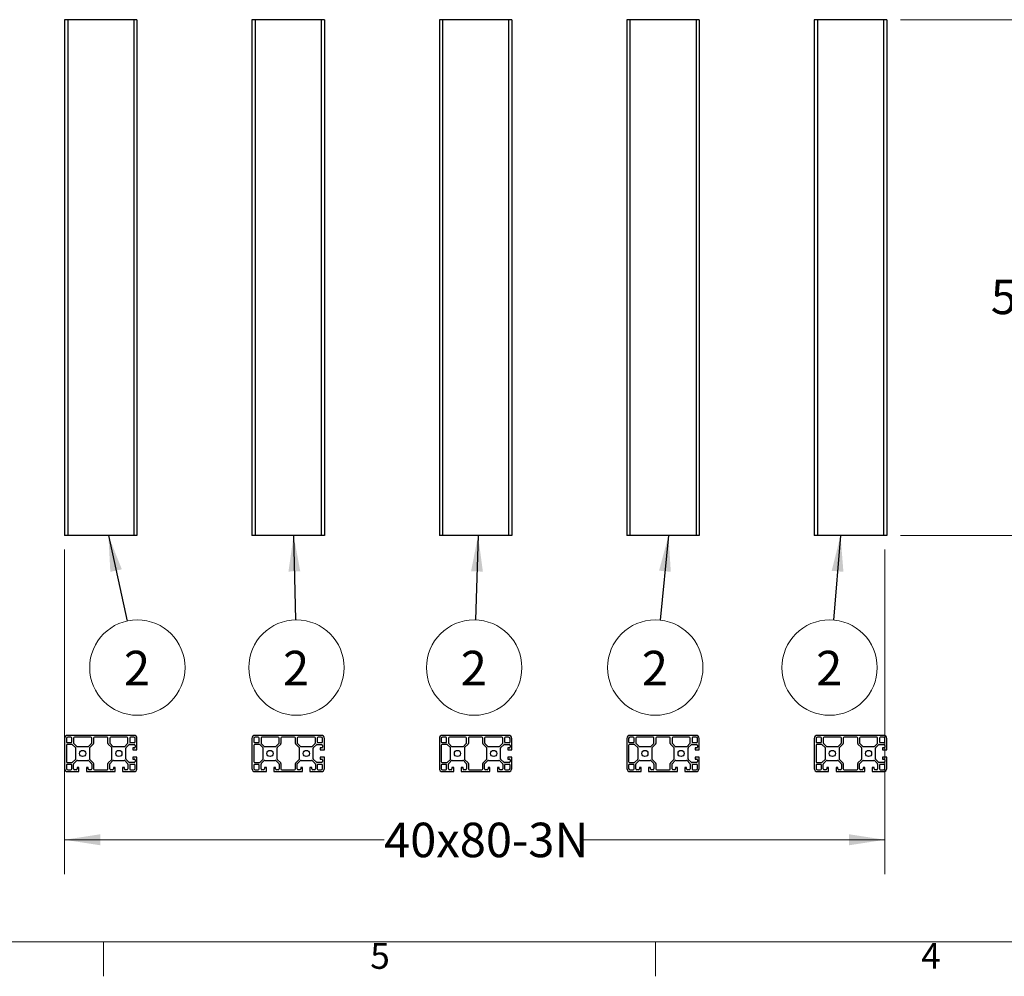
# Paper-space layout 'TR - EXCUT' of a CAD drawing. Units: millimetres. Extents: x 10 to 422, y 10 to 270.
# Drawn here: x 157 to 248, y 10 to 98 of the extents above; entities that cross this region are included whole.
import ezdxf

# ---------------------------------------------------------------- set-up
doc = ezdxf.new("R2010")
doc.units = ezdxf.units.MM
doc.styles.add('SLDTEXTSTYLE0', font='TXT', dxfattribs={"width": 0.75})
doc.dimstyles.new('SLDDIMSTYLE3', dxfattribs={"dimtxt": 0.18, "dimasz": 3.302, "dimexe": 0, "dimexo": 0.0625, "dimgap": 0, "dimtad": 0, "dimtih": 1, "dimtoh": 1, "dimdec": 0, "dimrnd": 1e-09, "dimzin": 0, "dimdsep": 46, "dimtxsty": 'Standard', "dimsah": 1, "dimcen": 0.09, "dimadec": 0, "dimazin": 0, "dimtfac": 3.302, "dimtdec": 0, "dimtofl": 0, "dimtmove": 0, "dimatfit": 3, "dimfxl": 0, "dimfrac": 2, "dimtolj": 1, "dimtzin": 0, "dimarcsym": 0})
doc.dimstyles.new('SLDDIMSTYLE4', dxfattribs={"dimtxt": 3.175, "dimasz": 3.302, "dimexe": 0, "dimexo": 0.0625, "dimgap": 0.79375, "dimtad": 0, "dimtih": 1, "dimtoh": 1, "dimlfac": 12, "dimrnd": 1e-09, "dimzin": 12, "dimdsep": 46, "dimtxsty": 'SLDTEXTSTYLE0', "dimsah": 1, "dimcen": 0.09, "dimadec": 0, "dimazin": 3, "dimtfac": 1, "dimtofl": 0, "dimtmove": 0, "dimatfit": 3, "dimfxl": 0, "dimfrac": 2, "dimtolj": 1, "dimtzin": 12, "dimarcsym": 0})
doc.dimstyles.new('SLDDIMSTYLE5', dxfattribs={"dimtxt": 3.175, "dimasz": 3.302, "dimexe": 0, "dimexo": 0.0625, "dimgap": 0.79375, "dimtad": 0, "dimtih": 1, "dimtoh": 1, "dimlfac": 12, "dimrnd": 1e-09, "dimzin": 12, "dimdsep": 46, "dimtxsty": 'SLDTEXTSTYLE0', "dimsah": 1, "dimcen": 0.09, "dimadec": 0, "dimazin": 3, "dimtfac": 1, "dimtofl": 0, "dimtmove": 0, "dimatfit": 3, "dimfxl": 0, "dimfrac": 2, "dimtolj": 1, "dimtzin": 12, "dimarcsym": 0})

# ---------------------------------------------------------------- blocks, each defined once
blk = doc.blocks.new('_D_13')
at = {"color": 7, "linetype": 'Continuous', "lineweight": 0}
for p, q in [((161.522, 48.821), (161.522, 18.916)), ((237.022, 48.821), (237.022, 18.916)), ((161.522, 22.091), (190.93, 22.091)), ((237.022, 22.091), (209.23, 22.091))]:
    blk.add_line(p, q, dxfattribs=at)
at = {"color": 7, "linetype": 'Continuous', "lineweight": 18}
for points in [[(161.522, 22.091), (164.824, 21.583), (164.824, 22.599)], [(237.022, 22.091), (233.72, 22.599), (233.72, 21.583)]]:
    blk.add_solid(points, dxfattribs=at)
at = {"color": 7, "linetype": 'Continuous', "lineweight": 18, "insert": (190.93, 23.663), "char_height": 3.175, "attachment_point": 1, "style": 'SLDTEXTSTYLE0'}
blk.add_mtext('40x80-3N', dxfattribs=at)
blk = doc.blocks.new('_D_15')
at = {"color": 7, "linetype": 'Continuous', "lineweight": 0}
for p, q in [((238.459, 97.567), (260.367, 97.567)), ((257.192, 97.567), (257.192, 74.593)), ((257.192, 50.091), (257.192, 69.553)), ((238.459, 50.091), (260.367, 50.091))]:
    blk.add_line(p, q, dxfattribs=at)
at = {"color": 7, "linetype": 'Continuous', "lineweight": 18}
for points in [[(257.192, 97.567), (256.684, 94.265), (257.7, 94.265)], [(257.192, 50.091), (257.7, 53.393), (256.684, 53.393)]]:
    blk.add_solid(points, dxfattribs=at)
at = {"color": 7, "linetype": 'Continuous', "lineweight": 18, "insert": (246.772, 73.646), "char_height": 3.175, "attachment_point": 1, "style": 'SLDTEXTSTYLE0'}
blk.add_mtext('569.72mm', dxfattribs=at)
blk = doc.blocks.new('SW_NOTE_0_27')
at = {"color": 0, "linetype": 'Continuous', "lineweight": 0}
blk.add_circle((0.94, -4.287), 4.389, dxfattribs=at)
at = {"color": 0, "linetype": 'Continuous', "lineweight": 0, "insert": (0.908, -2.744), "char_height": 3.175, "attachment_point": 2, "style": 'SLDTEXTSTYLE0'}
blk.add_mtext('2', dxfattribs=at)
blk = doc.blocks.new('SW_NOTE_0_28')
at = {"color": 0, "linetype": 'Continuous', "lineweight": 0}
blk.add_circle((0.095, -4.388), 4.389, dxfattribs=at)
at = {"color": 0, "linetype": 'Continuous', "lineweight": 0, "insert": (0.063, -2.845), "char_height": 3.175, "attachment_point": 2, "style": 'SLDTEXTSTYLE0'}
blk.add_mtext('2', dxfattribs=at)
blk = doc.blocks.new('SW_NOTE_0_29')
at = {"color": 0, "linetype": 'Continuous', "lineweight": 0}
blk.add_circle((-0.13, -4.387), 4.389, dxfattribs=at)
at = {"color": 0, "linetype": 'Continuous', "lineweight": 0, "insert": (-0.162, -2.844), "char_height": 3.175, "attachment_point": 2, "style": 'SLDTEXTSTYLE0'}
blk.add_mtext('2', dxfattribs=at)
blk = doc.blocks.new('SW_NOTE_0_30')
at = {"color": 0, "linetype": 'Continuous', "lineweight": 0}
blk.add_circle((-0.44, -4.367), 4.389, dxfattribs=at)
at = {"color": 0, "linetype": 'Continuous', "lineweight": 0, "insert": (-0.472, -2.824), "char_height": 3.175, "attachment_point": 2, "style": 'SLDTEXTSTYLE0'}
blk.add_mtext('2', dxfattribs=at)
blk = doc.blocks.new('SW_NOTE_0_31')
at = {"color": 0, "linetype": 'Continuous', "lineweight": 0}
blk.add_circle((-0.363, -4.374), 4.389, dxfattribs=at)
at = {"color": 0, "linetype": 'Continuous', "lineweight": 0, "insert": (-0.395, -2.831), "char_height": 3.175, "attachment_point": 2, "style": 'SLDTEXTSTYLE0'}
blk.add_mtext('2', dxfattribs=at)

psp = doc.layouts.new('TR - EXCUT')

# ---------------------------------------------------------------- linework, layer by layer
at = {"color": 7, "linetype": 'Continuous', "lineweight": 25}
for p, q in [((161.5219, 97.56745), (161.5219, 50.09061)), ((161.81357, 97.56745), (161.5219, 97.56745)), ((161.81357, 97.56745), (161.81357, 50.09061)), ((167.8969, 97.56745), (161.81357, 97.56745)), ((167.8969, 97.56745), (167.8969, 50.09061)), ((168.18857, 97.56745), (167.8969, 97.56745)), ((168.18857, 97.56745), (168.18857, 50.09061)), ((178.7719, 97.56745), (178.7719, 50.09061)), ((179.06357, 97.56745), (178.7719, 97.56745)), ((179.06357, 97.56745), (179.06357, 50.09061)), ((185.1469, 97.56745), (179.06357, 97.56745)), ((185.1469, 97.56745), (185.1469, 50.09061)), ((185.43857, 97.56745), (185.1469, 97.56745)), ((185.43857, 97.56745), (185.43857, 50.09061)), ((196.0219, 97.56745), (196.0219, 50.09061)), ((196.31357, 97.56745), (196.0219, 97.56745)), ((196.31357, 97.56745), (196.31357, 50.09061)), ((202.3969, 97.56745), (196.31357, 97.56745)), ((202.3969, 97.56745), (202.3969, 50.09061)), ((202.68857, 97.56745), (202.3969, 97.56745)), ((202.68857, 97.56745), (202.68857, 50.09061)), ((213.2719, 97.56745), (213.2719, 50.09061)), ((213.56357, 97.56745), (213.2719, 97.56745)), ((213.56357, 97.56745), (213.56357, 50.09061)), ((219.6469, 97.56745), (213.56357, 97.56745)), ((219.6469, 97.56745), (219.6469, 50.09061)), ((219.93857, 97.56745), (219.6469, 97.56745)), ((219.93857, 97.56745), (219.93857, 50.09061)), ((230.5219, 97.56745), (230.5219, 50.09061)), ((230.81356, 97.56745), (230.5219, 97.56745)), ((230.81356, 97.56745), (230.81356, 50.09061)), ((236.8969, 97.56745), (230.81356, 97.56745)), ((236.8969, 97.56745), (236.8969, 50.09061)), ((237.18856, 97.56745), (236.8969, 97.56745)), ((237.18856, 97.56745), (237.18856, 50.09061)), ((161.81357, 50.09061), (161.5219, 50.09061)), ((167.8969, 50.09061), (161.81357, 50.09061)), ((168.18857, 50.09061), (167.8969, 50.09061)), ((179.06357, 50.09061), (178.7719, 50.09061)), ((185.1469, 50.09061), (179.06357, 50.09061)), ((185.43857, 50.09061), (185.1469, 50.09061)), ((196.31357, 50.09061), (196.0219, 50.09061)), ((202.3969, 50.09061), (196.31357, 50.09061)), ((202.68857, 50.09061), (202.3969, 50.09061)), ((213.56357, 50.09061), (213.2719, 50.09061)), ((219.6469, 50.09061), (213.56357, 50.09061)), ((219.93857, 50.09061), (219.6469, 50.09061)), ((230.81356, 50.09061), (230.5219, 50.09061)), ((236.8969, 50.09061), (230.81356, 50.09061)), ((237.18856, 50.09061), (236.8969, 50.09061)), ((161.5219, 31.40691), (161.5219, 28.65691)), ((161.68857, 31.40691), (161.68857, 31.11524)), ((161.7719, 31.03189), (162.10523, 31.03189)), ((162.20286, 30.86524), (161.7719, 30.86524)), ((167.8969, 31.69857), (161.81357, 31.69857)), ((162.10523, 31.5319), (161.81357, 31.5319)), ((162.18857, 31.11524), (162.18857, 31.44857)), ((162.53083, 30.57178), (162.26179, 30.84082)), ((162.35523, 31.44857), (162.35523, 31.01761)), ((162.37964, 30.95868), (162.64868, 30.68964)), ((163.93857, 31.5319), (162.43857, 31.5319)), ((163.72846, 30.68964), (163.99749, 30.95868)), ((164.16416, 30.88964), (163.84631, 30.57178)), ((164.0219, 31.01761), (164.0219, 31.44857)), ((164.18857, 31.44857), (164.18857, 30.94857)), ((165.43857, 31.5319), (164.2719, 31.5319)), ((165.5219, 30.94857), (165.5219, 31.44857)), ((165.86416, 30.57178), (165.54631, 30.88964)), ((165.68857, 31.44857), (165.68857, 31.01761)), ((165.71297, 30.95868), (165.98201, 30.68964)), ((167.2719, 31.5319), (165.7719, 31.5319)), ((167.06179, 30.68964), (167.33083, 30.95868)), ((167.17964, 30.57178), (167.44868, 30.84082)), ((167.35523, 31.01761), (167.35523, 31.44857)), ((167.5076, 30.86524), (167.93857, 30.86524)), ((167.5219, 31.44857), (167.5219, 31.11524)), ((167.8969, 31.5319), (167.60523, 31.5319)), ((167.60523, 31.03189), (167.93857, 31.03189)), ((168.0219, 31.11524), (168.0219, 31.40691)), ((168.18857, 30.37356), (168.18857, 31.40691)), ((178.7719, 31.40691), (178.7719, 28.65691)), ((178.93857, 31.40691), (178.93857, 31.11524)), ((179.0219, 31.03189), (179.35523, 31.03189)), ((179.45286, 30.86524), (179.0219, 30.86524)), ((185.1469, 31.69857), (179.06357, 31.69857)), ((179.35523, 31.5319), (179.06357, 31.5319)), ((179.43857, 31.11524), (179.43857, 31.44857)), ((179.78083, 30.57178), (179.51179, 30.84082)), ((179.60523, 31.44857), (179.60523, 31.01761)), ((179.62964, 30.95868), (179.89868, 30.68964)), ((181.18857, 31.5319), (179.68857, 31.5319)), ((180.97846, 30.68964), (181.24749, 30.95868)), ((181.41416, 30.88964), (181.09631, 30.57178)), ((181.2719, 31.01761), (181.2719, 31.44857)), ((181.43857, 31.44857), (181.43857, 30.94857)), ((182.68857, 31.5319), (181.5219, 31.5319)), ((182.7719, 30.94857), (182.7719, 31.44857)), ((183.11416, 30.57178), (182.79631, 30.88964)), ((182.93857, 31.44857), (182.93857, 31.01761)), ((182.96297, 30.95868), (183.23201, 30.68964)), ((184.5219, 31.5319), (183.0219, 31.5319)), ((184.31179, 30.68964), (184.58083, 30.95868)), ((184.42964, 30.57178), (184.69868, 30.84082)), ((184.60523, 31.01761), (184.60523, 31.44857)), ((184.7576, 30.86524), (185.18857, 30.86524)), ((184.7719, 31.44857), (184.7719, 31.11524)), ((185.1469, 31.5319), (184.85523, 31.5319)), ((184.85523, 31.03189), (185.18857, 31.03189)), ((185.2719, 31.11524), (185.2719, 31.40691)), ((185.43857, 30.37356), (185.43857, 31.40691)), ((196.0219, 31.40691), (196.0219, 28.65691)), ((196.18857, 31.40691), (196.18857, 31.11524)), ((196.2719, 31.03189), (196.60523, 31.03189)), ((196.70286, 30.86524), (196.2719, 30.86524)), ((202.3969, 31.69857), (196.31357, 31.69857)), ((196.60523, 31.5319), (196.31357, 31.5319)), ((196.68857, 31.11524), (196.68857, 31.44857)), ((197.03083, 30.57178), (196.76179, 30.84082)), ((196.85523, 31.44857), (196.85523, 31.01761)), ((196.87964, 30.95868), (197.14868, 30.68964)), ((198.43857, 31.5319), (196.93857, 31.5319)), ((198.22846, 30.68964), (198.49749, 30.95868)), ((198.66416, 30.88964), (198.34631, 30.57178)), ((198.5219, 31.01761), (198.5219, 31.44857)), ((198.68857, 31.44857), (198.68857, 30.94857)), ((199.93857, 31.5319), (198.7719, 31.5319)), ((200.0219, 30.94857), (200.0219, 31.44857)), ((200.36416, 30.57178), (200.04631, 30.88964)), ((200.18857, 31.44857), (200.18857, 31.01761)), ((200.21297, 30.95868), (200.48201, 30.68964)), ((201.7719, 31.5319), (200.2719, 31.5319)), ((201.56179, 30.68964), (201.83082, 30.95868)), ((201.67964, 30.57178), (201.94868, 30.84082)), ((201.85523, 31.01761), (201.85523, 31.44857)), ((202.0076, 30.86524), (202.43857, 30.86524)), ((202.0219, 31.44857), (202.0219, 31.11524)), ((202.3969, 31.5319), (202.10523, 31.5319)), ((202.10523, 31.03189), (202.43857, 31.03189)), ((202.5219, 31.11524), (202.5219, 31.40691)), ((202.68857, 30.37356), (202.68857, 31.40691)), ((213.2719, 31.40691), (213.2719, 28.65691)), ((213.43857, 31.40691), (213.43857, 31.11524)), ((213.5219, 31.03189), (213.85523, 31.03189)), ((213.95286, 30.86524), (213.5219, 30.86524)), ((219.6469, 31.69857), (213.56357, 31.69857)), ((213.85523, 31.5319), (213.56357, 31.5319)), ((213.93857, 31.11524), (213.93857, 31.44857)), ((214.28083, 30.57178), (214.01179, 30.84082)), ((214.10523, 31.44857), (214.10523, 31.01761)), ((214.12964, 30.95868), (214.39868, 30.68964)), ((215.68857, 31.5319), (214.18857, 31.5319)), ((215.47846, 30.68964), (215.74749, 30.95868)), ((215.91416, 30.88964), (215.59631, 30.57178)), ((215.7719, 31.01761), (215.7719, 31.44857)), ((215.93857, 31.44857), (215.93857, 30.94857)), ((217.18857, 31.5319), (216.0219, 31.5319)), ((217.2719, 30.94857), (217.2719, 31.44857)), ((217.61416, 30.57178), (217.29631, 30.88964)), ((217.43857, 31.44857), (217.43857, 31.01761)), ((217.46297, 30.95868), (217.73201, 30.68964)), ((219.0219, 31.5319), (217.5219, 31.5319)), ((218.81179, 30.68964), (219.08082, 30.95868)), ((218.92964, 30.57178), (219.19868, 30.84082)), ((219.10523, 31.01761), (219.10523, 31.44857)), ((219.2576, 30.86524), (219.68857, 30.86524)), ((219.2719, 31.44857), (219.2719, 31.11524)), ((219.6469, 31.5319), (219.35523, 31.5319)), ((219.35523, 31.03189), (219.68857, 31.03189)), ((219.7719, 31.11524), (219.7719, 31.40691)), ((219.93857, 30.37356), (219.93857, 31.40691)), ((230.5219, 31.40691), (230.5219, 28.65691)), ((230.68857, 31.40691), (230.68857, 31.11524)), ((230.7719, 31.03189), (231.10523, 31.03189)), ((231.20286, 30.86524), (230.7719, 30.86524)), ((236.8969, 31.69857), (230.81356, 31.69857)), ((231.10523, 31.5319), (230.81356, 31.5319)), ((231.18857, 31.11524), (231.18857, 31.44857)), ((231.53083, 30.57178), (231.26179, 30.84082)), ((231.35523, 31.44857), (231.35523, 31.01761)), ((231.37964, 30.95868), (231.64868, 30.68964)), ((232.93856, 31.5319), (231.43856, 31.5319)), ((232.72846, 30.68964), (232.99749, 30.95868)), ((233.16416, 30.88964), (232.84631, 30.57178)), ((233.0219, 31.01761), (233.0219, 31.44857)), ((233.18857, 31.44857), (233.18857, 30.94857)), ((234.43857, 31.5319), (233.2719, 31.5319)), ((234.5219, 30.94857), (234.5219, 31.44857)), ((234.86416, 30.57178), (234.54631, 30.88964)), ((234.68857, 31.44857), (234.68857, 31.01761)), ((234.71298, 30.95868), (234.98201, 30.68964)), ((236.2719, 31.5319), (234.7719, 31.5319)), ((236.06179, 30.68964), (236.33082, 30.95868)), ((236.17964, 30.57178), (236.44868, 30.84082)), ((236.35523, 31.01761), (236.35523, 31.44857)), ((236.5076, 30.86524), (236.93857, 30.86524)), ((236.5219, 31.44857), (236.5219, 31.11524)), ((236.8969, 31.5319), (236.60523, 31.5319)), ((236.60523, 31.03189), (236.93857, 31.03189)), ((237.0219, 31.11524), (237.0219, 31.40691)), ((237.18856, 30.37356), (237.18856, 31.40691)), ((161.68857, 30.78189), (161.68857, 29.2819)), ((162.55523, 29.55094), (162.55523, 30.51286)), ((162.7076, 30.66523), (163.66953, 30.66523)), ((163.8219, 30.51286), (163.8219, 29.55094)), ((165.88857, 29.55094), (165.88857, 30.51286)), ((166.04094, 30.66523), (167.00286, 30.66523)), ((167.15523, 29.55094), (167.15523, 30.51286)), ((167.93857, 30.54023), (167.81357, 30.54023)), ((167.81357, 30.54023), (167.81357, 30.37356)), ((167.81357, 30.37356), (168.18857, 30.37356)), ((168.0219, 30.78189), (168.0219, 30.62356)), ((178.93857, 30.78189), (178.93857, 29.2819)), ((179.80523, 29.55094), (179.80523, 30.51286)), ((179.9576, 30.66523), (180.91953, 30.66523)), ((181.0719, 30.51286), (181.0719, 29.55094)), ((183.13857, 29.55094), (183.13857, 30.51286)), ((183.29094, 30.66523), (184.25286, 30.66523)), ((184.40523, 29.55094), (184.40523, 30.51286)), ((185.06357, 30.54023), (185.06357, 30.37356)), ((185.18857, 30.54023), (185.06357, 30.54023)), ((185.06357, 30.37356), (185.43857, 30.37356)), ((185.2719, 30.78189), (185.2719, 30.62356)), ((196.18857, 30.78189), (196.18857, 29.2819)), ((197.05523, 29.55094), (197.05523, 30.51286)), ((197.2076, 30.66523), (198.16953, 30.66523)), ((198.3219, 30.51286), (198.3219, 29.55094)), ((200.38857, 29.55094), (200.38857, 30.51286)), ((200.54094, 30.66523), (201.50286, 30.66523)), ((201.65523, 29.55094), (201.65523, 30.51286)), ((202.43857, 30.54023), (202.31357, 30.54023)), ((202.31357, 30.54023), (202.31357, 30.37356)), ((202.31357, 30.37356), (202.68857, 30.37356)), ((202.5219, 30.78189), (202.5219, 30.62356)), ((213.43857, 30.78189), (213.43857, 29.2819)), ((214.30523, 29.55094), (214.30523, 30.51286)), ((214.4576, 30.66523), (215.41953, 30.66523)), ((215.5719, 30.51286), (215.5719, 29.55094)), ((217.63857, 29.55094), (217.63857, 30.51286)), ((217.79094, 30.66523), (218.75287, 30.66523)), ((218.90523, 29.55094), (218.90523, 30.51286)), ((219.68857, 30.54023), (219.56357, 30.54023)), ((219.56357, 30.54023), (219.56357, 30.37356)), ((219.56357, 30.37356), (219.93857, 30.37356)), ((219.7719, 30.78189), (219.7719, 30.62356)), ((230.68857, 30.78189), (230.68857, 29.2819)), ((231.55524, 29.55094), (231.55524, 30.51286)), ((231.7076, 30.66523), (232.66953, 30.66523)), ((232.8219, 30.51286), (232.8219, 29.55094)), ((234.88857, 29.55094), (234.88857, 30.51286)), ((235.04093, 30.66523), (236.00286, 30.66523)), ((236.15523, 29.55094), (236.15523, 30.51286)), ((236.93857, 30.54023), (236.81357, 30.54023)), ((236.81357, 30.54023), (236.81357, 30.37356)), ((236.81357, 30.37356), (237.18856, 30.37356)), ((237.0219, 30.78189), (237.0219, 30.62356)), ((161.7719, 29.19857), (162.20286, 29.19857)), ((162.10523, 29.0319), (161.7719, 29.0319)), ((162.26179, 29.22297), (162.53083, 29.49201)), ((162.35523, 28.61524), (162.35523, 29.0462)), ((162.37964, 29.10513), (162.64868, 29.37417)), ((162.7076, 29.39857), (163.66953, 29.39857)), ((163.72846, 29.37417), (163.99749, 29.10513)), ((163.84631, 29.49201), (164.16416, 29.17416)), ((164.0219, 29.0462), (164.0219, 28.61524)), ((164.18857, 29.11523), (164.18857, 28.61524)), ((165.5219, 28.61524), (165.5219, 29.11523)), ((165.54631, 29.17416), (165.86416, 29.49201)), ((165.68857, 29.08072), (165.98201, 29.37417)), ((165.68857, 28.61524), (165.68857, 29.08072)), ((166.04094, 29.39857), (167.00286, 29.39857)), ((167.06179, 29.37417), (167.33083, 29.10513)), ((167.44868, 29.22297), (167.17964, 29.49201)), ((167.35523, 29.0462), (167.35523, 28.61524)), ((167.93857, 29.19857), (167.5076, 29.19857)), ((167.93857, 29.0319), (167.60523, 29.0319)), ((167.81357, 29.69023), (167.81357, 29.52356)), ((168.18857, 29.69023), (167.81357, 29.69023)), ((167.81357, 29.52356), (167.93857, 29.52356)), ((168.0219, 29.44023), (168.0219, 29.2819)), ((168.18857, 28.65691), (168.18857, 29.69023)), ((179.0219, 29.19857), (179.45286, 29.19857)), ((179.35523, 29.0319), (179.0219, 29.0319)), ((179.51179, 29.22297), (179.78083, 29.49201)), ((179.60523, 28.61524), (179.60523, 29.0462)), ((179.62964, 29.10513), (179.89868, 29.37417)), ((179.9576, 29.39857), (180.91953, 29.39857)), ((180.97846, 29.37417), (181.24749, 29.10513)), ((181.09631, 29.49201), (181.41416, 29.17416)), ((181.2719, 29.0462), (181.2719, 28.61524)), ((181.43857, 29.11523), (181.43857, 28.61524)), ((182.7719, 28.61524), (182.7719, 29.11523)), ((182.79631, 29.17416), (183.11416, 29.49201)), ((182.93857, 29.08072), (183.23201, 29.37417)), ((182.93857, 28.61524), (182.93857, 29.08072)), ((183.29094, 29.39857), (184.25286, 29.39857)), ((184.31179, 29.37417), (184.58083, 29.10513)), ((184.69868, 29.22297), (184.42964, 29.49201)), ((184.60523, 29.0462), (184.60523, 28.61524)), ((185.18857, 29.19857), (184.7576, 29.19857)), ((185.18857, 29.0319), (184.85523, 29.0319)), ((185.06357, 29.69023), (185.06357, 29.52356)), ((185.43857, 29.69023), (185.06357, 29.69023)), ((185.06357, 29.52356), (185.18857, 29.52356)), ((185.2719, 29.44023), (185.2719, 29.2819)), ((185.43857, 28.65691), (185.43857, 29.69023)), ((196.2719, 29.19857), (196.70286, 29.19857)), ((196.60523, 29.0319), (196.2719, 29.0319)), ((196.76179, 29.22297), (197.03083, 29.49201)), ((196.85523, 28.61524), (196.85523, 29.0462)), ((196.87964, 29.10513), (197.14868, 29.37417)), ((197.2076, 29.39857), (198.16953, 29.39857)), ((198.22846, 29.37417), (198.49749, 29.10513)), ((198.34631, 29.49201), (198.66416, 29.17416)), ((198.5219, 29.0462), (198.5219, 28.61524)), ((198.68857, 29.11523), (198.68857, 28.61524)), ((200.0219, 28.61524), (200.0219, 29.11523)), ((200.04631, 29.17416), (200.36416, 29.49201)), ((200.18857, 29.08072), (200.48201, 29.37417)), ((200.18857, 28.61524), (200.18857, 29.08072)), ((200.54094, 29.39857), (201.50286, 29.39857)), ((201.56179, 29.37417), (201.83082, 29.10513)), ((201.94868, 29.22297), (201.67964, 29.49201)), ((201.85523, 29.0462), (201.85523, 28.61524)), ((202.43857, 29.19857), (202.0076, 29.19857)), ((202.43857, 29.0319), (202.10523, 29.0319)), ((202.31357, 29.69023), (202.31357, 29.52356)), ((202.68857, 29.69023), (202.31357, 29.69023)), ((202.31357, 29.52356), (202.43857, 29.52356)), ((202.5219, 29.44023), (202.5219, 29.2819)), ((202.68857, 28.65691), (202.68857, 29.69023)), ((213.5219, 29.19857), (213.95286, 29.19857)), ((213.85523, 29.0319), (213.5219, 29.0319)), ((214.01179, 29.22297), (214.28083, 29.49201)), ((214.10523, 28.61524), (214.10523, 29.0462)), ((214.12964, 29.10513), (214.39868, 29.37417)), ((214.4576, 29.39857), (215.41953, 29.39857)), ((215.47846, 29.37417), (215.74749, 29.10513)), ((215.59631, 29.49201), (215.91416, 29.17416)), ((215.7719, 29.0462), (215.7719, 28.61524)), ((215.93857, 29.11523), (215.93857, 28.61524)), ((217.2719, 28.61524), (217.2719, 29.11523)), ((217.29631, 29.17416), (217.61416, 29.49201)), ((217.43857, 29.08072), (217.73201, 29.37417)), ((217.43857, 28.61524), (217.43857, 29.08072)), ((217.79094, 29.39857), (218.75287, 29.39857)), ((218.81179, 29.37417), (219.08082, 29.10513)), ((219.19868, 29.22297), (218.92964, 29.49201)), ((219.10523, 29.0462), (219.10523, 28.61524)), ((219.68857, 29.19857), (219.2576, 29.19857)), ((219.68857, 29.0319), (219.35523, 29.0319)), ((219.56357, 29.69023), (219.56357, 29.52356)), ((219.93857, 29.69023), (219.56357, 29.69023)), ((219.56357, 29.52356), (219.68857, 29.52356)), ((219.7719, 29.44023), (219.7719, 29.2819)), ((219.93857, 28.65691), (219.93857, 29.69023)), ((230.7719, 29.19857), (231.20286, 29.19857)), ((231.10523, 29.0319), (230.7719, 29.0319)), ((231.26179, 29.22297), (231.53083, 29.49201)), ((231.35523, 28.61524), (231.35523, 29.0462)), ((231.37964, 29.10513), (231.64868, 29.37417)), ((231.7076, 29.39857), (232.66953, 29.39857)), ((232.72846, 29.37417), (232.99749, 29.10513)), ((232.84631, 29.49201), (233.16416, 29.17416)), ((233.0219, 29.0462), (233.0219, 28.61524)), ((233.18857, 29.11523), (233.18857, 28.61524)), ((234.5219, 28.61524), (234.5219, 29.11523)), ((234.54631, 29.17416), (234.86416, 29.49201)), ((234.68857, 29.08072), (234.98201, 29.37417)), ((234.68857, 28.61524), (234.68857, 29.08072)), ((235.04093, 29.39857), (236.00286, 29.39857)), ((236.06179, 29.37417), (236.33082, 29.10513)), ((236.44868, 29.22297), (236.17964, 29.49201)), ((236.35523, 29.0462), (236.35523, 28.61524)), ((236.93857, 29.19857), (236.5076, 29.19857)), ((236.93857, 29.0319), (236.60523, 29.0319)), ((236.81357, 29.69023), (236.81357, 29.52356)), ((237.18856, 29.69023), (236.81357, 29.69023)), ((236.81357, 29.52356), (236.93857, 29.52356)), ((237.0219, 29.44023), (237.0219, 29.2819)), ((237.18856, 28.65691), (237.18856, 29.69023)), ((161.68857, 28.94857), (161.68857, 28.65691)), ((161.81357, 28.5319), (162.10523, 28.5319)), ((161.81357, 28.36524), (162.8469, 28.36524)), ((162.18857, 28.61524), (162.18857, 28.94857)), ((162.5969, 28.5319), (162.43857, 28.5319)), ((162.68023, 28.74023), (162.68023, 28.61524)), ((162.8469, 28.74023), (162.68023, 28.74023)), ((162.8469, 28.36524), (162.8469, 28.74023)), ((163.53023, 28.74023), (163.53023, 28.36524)), ((163.6969, 28.74023), (163.53023, 28.74023)), ((163.53023, 28.36524), (166.18023, 28.36524)), ((163.6969, 28.61524), (163.6969, 28.74023)), ((163.93857, 28.5319), (163.78023, 28.5319)), ((164.2719, 28.5319), (165.43857, 28.5319)), ((165.93023, 28.5319), (165.7719, 28.5319)), ((166.01357, 28.74023), (166.01357, 28.61524)), ((166.18023, 28.74023), (166.01357, 28.74023)), ((166.18023, 28.36524), (166.18023, 28.74023)), ((166.86357, 28.74023), (166.86357, 28.36524)), ((167.03023, 28.74023), (166.86357, 28.74023)), ((166.86357, 28.36524), (167.8969, 28.36524)), ((167.03023, 28.61524), (167.03023, 28.74023)), ((167.2719, 28.5319), (167.11357, 28.5319)), ((167.5219, 28.94857), (167.5219, 28.61524)), ((167.60523, 28.5319), (167.8969, 28.5319)), ((168.0219, 28.65691), (168.0219, 28.94857)), ((178.93857, 28.94857), (178.93857, 28.65691)), ((179.06357, 28.5319), (179.35523, 28.5319)), ((179.06357, 28.36524), (180.0969, 28.36524)), ((179.43857, 28.61524), (179.43857, 28.94857)), ((179.8469, 28.5319), (179.68857, 28.5319)), ((179.93023, 28.74023), (179.93023, 28.61524)), ((180.0969, 28.74023), (179.93023, 28.74023)), ((180.0969, 28.36524), (180.0969, 28.74023)), ((180.78023, 28.74023), (180.78023, 28.36524)), ((180.9469, 28.74023), (180.78023, 28.74023)), ((180.78023, 28.36524), (183.43023, 28.36524)), ((180.9469, 28.61524), (180.9469, 28.74023)), ((181.18857, 28.5319), (181.03023, 28.5319)), ((181.5219, 28.5319), (182.68857, 28.5319)), ((183.18023, 28.5319), (183.0219, 28.5319)), ((183.26357, 28.74023), (183.26357, 28.61524)), ((183.43023, 28.74023), (183.26357, 28.74023)), ((183.43023, 28.36524), (183.43023, 28.74023)), ((184.11357, 28.74023), (184.11357, 28.36524)), ((184.28023, 28.74023), (184.11357, 28.74023)), ((184.11357, 28.36524), (185.1469, 28.36524)), ((184.28023, 28.61524), (184.28023, 28.74023)), ((184.5219, 28.5319), (184.36357, 28.5319)), ((184.7719, 28.94857), (184.7719, 28.61524)), ((184.85523, 28.5319), (185.1469, 28.5319)), ((185.2719, 28.65691), (185.2719, 28.94857)), ((196.18857, 28.94857), (196.18857, 28.65691)), ((196.31357, 28.5319), (196.60523, 28.5319)), ((196.31357, 28.36524), (197.3469, 28.36524)), ((196.68857, 28.61524), (196.68857, 28.94857)), ((197.0969, 28.5319), (196.93857, 28.5319)), ((197.18023, 28.74023), (197.18023, 28.61524)), ((197.3469, 28.74023), (197.18023, 28.74023)), ((197.3469, 28.36524), (197.3469, 28.74023)), ((198.03023, 28.74023), (198.03023, 28.36524)), ((198.1969, 28.74023), (198.03023, 28.74023)), ((198.03023, 28.36524), (200.68023, 28.36524)), ((198.1969, 28.61524), (198.1969, 28.74023)), ((198.43857, 28.5319), (198.28023, 28.5319)), ((198.7719, 28.5319), (199.93857, 28.5319)), ((200.43023, 28.5319), (200.2719, 28.5319)), ((200.51357, 28.74023), (200.51357, 28.61524)), ((200.68023, 28.74023), (200.51357, 28.74023)), ((200.68023, 28.36524), (200.68023, 28.74023)), ((201.36357, 28.74023), (201.36357, 28.36524)), ((201.53023, 28.74023), (201.36357, 28.74023)), ((201.36357, 28.36524), (202.3969, 28.36524)), ((201.53023, 28.61524), (201.53023, 28.74023)), ((201.7719, 28.5319), (201.61357, 28.5319)), ((202.0219, 28.94857), (202.0219, 28.61524)), ((202.10523, 28.5319), (202.3969, 28.5319)), ((202.5219, 28.65691), (202.5219, 28.94857)), ((213.43857, 28.94857), (213.43857, 28.65691)), ((213.56357, 28.5319), (213.85523, 28.5319)), ((213.56357, 28.36524), (214.5969, 28.36524)), ((213.93857, 28.61524), (213.93857, 28.94857)), ((214.3469, 28.5319), (214.18857, 28.5319)), ((214.43023, 28.74023), (214.43023, 28.61524)), ((214.5969, 28.74023), (214.43023, 28.74023)), ((214.5969, 28.36524), (214.5969, 28.74023)), ((215.28023, 28.74023), (215.28023, 28.36524)), ((215.4469, 28.74023), (215.28023, 28.74023)), ((215.28023, 28.36524), (217.93023, 28.36524)), ((215.4469, 28.61524), (215.4469, 28.74023)), ((215.68857, 28.5319), (215.53023, 28.5319)), ((216.0219, 28.5319), (217.18857, 28.5319)), ((217.68023, 28.5319), (217.5219, 28.5319)), ((217.76357, 28.74023), (217.76357, 28.61524)), ((217.93023, 28.74023), (217.76357, 28.74023)), ((217.93023, 28.36524), (217.93023, 28.74023)), ((218.61357, 28.74023), (218.61357, 28.36524)), ((218.78023, 28.74023), (218.61357, 28.74023)), ((218.61357, 28.36524), (219.6469, 28.36524)), ((218.78023, 28.61524), (218.78023, 28.74023)), ((219.0219, 28.5319), (218.86357, 28.5319)), ((219.2719, 28.94857), (219.2719, 28.61524)), ((219.35523, 28.5319), (219.6469, 28.5319)), ((219.7719, 28.65691), (219.7719, 28.94857)), ((230.68857, 28.94857), (230.68857, 28.65691)), ((230.81356, 28.5319), (231.10523, 28.5319)), ((230.81356, 28.36524), (231.8469, 28.36524)), ((231.18857, 28.61524), (231.18857, 28.94857)), ((231.5969, 28.5319), (231.43856, 28.5319)), ((231.68023, 28.74023), (231.68023, 28.61524)), ((231.8469, 28.74023), (231.68023, 28.74023)), ((231.8469, 28.36524), (231.8469, 28.74023)), ((232.53023, 28.74023), (232.53023, 28.36524)), ((232.6969, 28.74023), (232.53023, 28.74023)), ((232.53023, 28.36524), (235.18023, 28.36524)), ((232.6969, 28.61524), (232.6969, 28.74023)), ((232.93856, 28.5319), (232.78023, 28.5319)), ((233.2719, 28.5319), (234.43857, 28.5319)), ((234.93023, 28.5319), (234.7719, 28.5319)), ((235.01357, 28.74023), (235.01357, 28.61524)), ((235.18023, 28.74023), (235.01357, 28.74023)), ((235.18023, 28.36524), (235.18023, 28.74023)), ((235.86357, 28.74023), (235.86357, 28.36524)), ((236.03023, 28.74023), (235.86357, 28.74023)), ((235.86357, 28.36524), (236.8969, 28.36524)), ((236.03023, 28.61524), (236.03023, 28.74023)), ((236.2719, 28.5319), (236.11356, 28.5319)), ((236.5219, 28.94857), (236.5219, 28.61524)), ((236.60523, 28.5319), (236.8969, 28.5319)), ((237.0219, 28.65691), (237.0219, 28.94857))]:
    psp.add_line(p, q, dxfattribs=at)
at = {"color": 7, "linetype": 'Continuous', "lineweight": 18}
for p, q in [((419.1, 12.7), (12.7, 12.7)), ((165.1, 12.7), (165.1, 9.525)), ((215.9, 12.7), (215.9, 9.525))]:
    psp.add_line(p, q, dxfattribs=at)
at = {"color": 7, "linetype": 'Continuous', "lineweight": 25}
for centre in [(163.18857, 30.0319), (166.5219, 30.0319), (180.43857, 30.0319), (183.7719, 30.0319), (197.68857, 30.0319), (201.0219, 30.0319), (214.93857, 30.0319), (218.2719, 30.0319), (232.18857, 30.0319), (235.5219, 30.0319)]:
    psp.add_circle(centre, 0.28333, dxfattribs=at)
for centre, radius, start, end in [((161.81357, 31.4069), 0.29167, 90, 180), ((161.81357, 31.4069), 0.125, 90, 180), ((161.7719, 31.11523), 0.08333, 180, 270), ((161.7719, 30.7819), 0.08333, 90, 180), ((162.10523, 31.44857), 0.08333, 360, 90), ((162.10523, 31.11523), 0.08333, 270, 0), ((162.20286, 30.7819), 0.08333, 45, 90), ((162.43857, 31.44857), 0.08333, 90, 180), ((162.43857, 31.0176), 0.08333, 180, 225), ((163.93857, 31.44857), 0.08333, 0, 90), ((163.93857, 31.0176), 0.08333, 315, 0), ((164.10523, 30.94857), 0.08333, 315, 0), ((164.2719, 31.44857), 0.08333, 90, 180), ((165.43857, 31.44857), 0.08333, 360, 90), ((165.60523, 30.94857), 0.08333, 180, 225), ((165.7719, 31.44857), 0.08333, 90, 180), ((165.7719, 31.0176), 0.08333, 180, 225), ((167.2719, 31.44857), 0.08333, 0, 90), ((167.2719, 31.0176), 0.08333, 315, 0), ((167.5076, 30.7819), 0.08333, 90, 135), ((167.60523, 31.44857), 0.08333, 90, 180), ((167.60523, 31.11523), 0.08333, 180, 270), ((167.8969, 31.4069), 0.29167, 360, 90), ((167.8969, 31.4069), 0.125, 360, 90), ((167.93857, 31.11523), 0.08333, 270, 360), ((167.93857, 30.7819), 0.08333, 360, 90), ((179.06357, 31.4069), 0.29167, 90, 180), ((179.06357, 31.4069), 0.125, 90, 180), ((179.0219, 31.11523), 0.08333, 180, 270), ((179.0219, 30.7819), 0.08333, 90, 180), ((179.35523, 31.44857), 0.08333, 360, 90), ((179.35523, 31.11523), 0.08333, 270, 0), ((179.45286, 30.7819), 0.08333, 45, 90), ((179.68857, 31.44857), 0.08333, 90, 180), ((179.68857, 31.0176), 0.08333, 180, 225), ((181.18857, 31.44857), 0.08333, 0, 90), ((181.18857, 31.0176), 0.08333, 315, 0), ((181.35523, 30.94857), 0.08333, 315, 0), ((181.5219, 31.44857), 0.08333, 90, 180), ((182.68857, 31.44857), 0.08333, 360, 90), ((182.85523, 30.94857), 0.08333, 180, 225), ((183.0219, 31.44857), 0.08333, 90, 180), ((183.0219, 31.0176), 0.08333, 180, 225), ((184.5219, 31.44857), 0.08333, 0, 90), ((184.5219, 31.0176), 0.08333, 315, 0), ((184.7576, 30.7819), 0.08333, 90, 135), ((184.85523, 31.44857), 0.08333, 90, 180), ((184.85523, 31.11523), 0.08333, 180, 270), ((185.1469, 31.4069), 0.29167, 360, 90), ((185.1469, 31.4069), 0.125, 360, 90), ((185.18857, 31.11523), 0.08333, 270, 360), ((185.18857, 30.7819), 0.08333, 360, 90), ((196.31357, 31.4069), 0.29167, 90, 180), ((196.31357, 31.4069), 0.125, 90, 180), ((196.2719, 31.11523), 0.08333, 180, 270), ((196.2719, 30.7819), 0.08333, 90, 180), ((196.60523, 31.44857), 0.08333, 360, 90), ((196.60523, 31.11523), 0.08333, 270, 0), ((196.70286, 30.7819), 0.08333, 45, 90), ((196.93857, 31.44857), 0.08333, 90, 180), ((196.93857, 31.0176), 0.08333, 180, 225), ((198.43857, 31.44857), 0.08333, 0, 90), ((198.43857, 31.0176), 0.08333, 315, 0), ((198.60523, 30.94857), 0.08333, 315, 0), ((198.7719, 31.44857), 0.08333, 90, 180), ((199.93857, 31.44857), 0.08333, 360, 90), ((200.10523, 30.94857), 0.08333, 180, 225), ((200.2719, 31.44857), 0.08333, 90, 180), ((200.2719, 31.0176), 0.08333, 180, 225), ((201.7719, 31.44857), 0.08333, 0, 90), ((201.7719, 31.0176), 0.08333, 315, 0), ((202.0076, 30.7819), 0.08333, 90, 135), ((202.10523, 31.44857), 0.08333, 90, 180), ((202.10523, 31.11523), 0.08333, 180, 270), ((202.3969, 31.4069), 0.29167, 360, 90), ((202.3969, 31.4069), 0.125, 360, 90), ((202.43857, 31.11523), 0.08333, 270, 360), ((202.43857, 30.7819), 0.08333, 360, 90), ((213.56357, 31.4069), 0.29167, 90, 180), ((213.56357, 31.4069), 0.125, 90, 180), ((213.5219, 31.11523), 0.08333, 180, 270), ((213.5219, 30.7819), 0.08333, 90, 180), ((213.85523, 31.44857), 0.08333, 360, 90), ((213.85523, 31.11523), 0.08333, 270, 0), ((213.95286, 30.7819), 0.08333, 45, 90), ((214.18857, 31.44857), 0.08333, 90, 180), ((214.18857, 31.0176), 0.08333, 180, 225), ((215.68857, 31.44857), 0.08333, 0, 90), ((215.68857, 31.0176), 0.08333, 315, 0), ((215.85523, 30.94857), 0.08333, 315, 0), ((216.0219, 31.44857), 0.08333, 90, 180), ((217.18857, 31.44857), 0.08333, 360, 90), ((217.35523, 30.94857), 0.08333, 180, 225), ((217.5219, 31.44857), 0.08333, 90, 180), ((217.5219, 31.0176), 0.08333, 180, 225), ((219.0219, 31.44857), 0.08333, 0, 90), ((219.0219, 31.0176), 0.08333, 315, 0), ((219.2576, 30.7819), 0.08333, 90, 135), ((219.35523, 31.44857), 0.08333, 90, 180), ((219.35523, 31.11523), 0.08333, 180, 270), ((219.6469, 31.4069), 0.29167, 360, 90), ((219.6469, 31.4069), 0.125, 360, 90), ((219.68857, 31.11523), 0.08333, 270, 360), ((219.68857, 30.7819), 0.08333, 360, 90), ((230.81357, 31.4069), 0.29167, 90, 180), ((230.81357, 31.4069), 0.125, 90, 180), ((230.7719, 31.11523), 0.08333, 180, 270), ((230.7719, 30.7819), 0.08333, 90, 180), ((231.10523, 31.44857), 0.08333, 360, 90), ((231.10523, 31.11523), 0.08333, 270, 0), ((231.20286, 30.7819), 0.08333, 45, 90), ((231.43857, 31.44857), 0.08333, 90, 180), ((231.43857, 31.0176), 0.08333, 180, 225), ((232.93857, 31.44857), 0.08333, 0, 90), ((232.93857, 31.0176), 0.08333, 315, 0), ((233.10523, 30.94857), 0.08333, 315, 0), ((233.2719, 31.44857), 0.08333, 90, 180), ((234.43857, 31.44857), 0.08333, 360, 90), ((234.60523, 30.94857), 0.08333, 180, 225), ((234.7719, 31.44857), 0.08333, 90, 180), ((234.7719, 31.0176), 0.08333, 180, 225), ((236.2719, 31.44857), 0.08333, 0, 90), ((236.2719, 31.0176), 0.08333, 315, 0), ((236.5076, 30.7819), 0.08333, 90, 135), ((236.60523, 31.44857), 0.08333, 90, 180), ((236.60523, 31.11523), 0.08333, 180, 270), ((236.8969, 31.4069), 0.29167, 360, 90), ((236.8969, 31.4069), 0.125, 360, 90), ((236.93857, 31.11523), 0.08333, 270, 360), ((236.93857, 30.7819), 0.08333, 360, 90), ((162.4719, 30.51286), 0.08333, 360, 45), ((162.7076, 30.74857), 0.08333, 225, 270), ((163.66953, 30.74857), 0.08333, 270, 315), ((163.90523, 30.51286), 0.08333, 135, 180), ((165.80523, 30.51286), 0.08333, 360, 45), ((166.04094, 30.74857), 0.08333, 225, 270), ((167.00286, 30.74857), 0.08333, 270, 315), ((167.23857, 30.51286), 0.08333, 135, 180), ((167.93857, 30.62357), 0.08333, 270, 360), ((179.7219, 30.51286), 0.08333, 360, 45), ((179.9576, 30.74857), 0.08333, 225, 270), ((180.91953, 30.74857), 0.08333, 270, 315), ((181.15523, 30.51286), 0.08333, 135, 180), ((183.05523, 30.51286), 0.08333, 360, 45), ((183.29094, 30.74857), 0.08333, 225, 270), ((184.25286, 30.74857), 0.08333, 270, 315), ((184.48857, 30.51286), 0.08333, 135, 180), ((185.18857, 30.62357), 0.08333, 270, 360), ((196.9719, 30.51286), 0.08333, 360, 45), ((197.2076, 30.74857), 0.08333, 225, 270), ((198.16953, 30.74857), 0.08333, 270, 315), ((198.40523, 30.51286), 0.08333, 135, 180), ((200.30523, 30.51286), 0.08333, 360, 45), ((200.54094, 30.74857), 0.08333, 225, 270), ((201.50286, 30.74857), 0.08333, 270, 315), ((201.73857, 30.51286), 0.08333, 135, 180), ((202.43857, 30.62357), 0.08333, 270, 360), ((214.2219, 30.51286), 0.08333, 360, 45), ((214.4576, 30.74857), 0.08333, 225, 270), ((215.41953, 30.74857), 0.08333, 270, 315), ((215.65523, 30.51286), 0.08333, 135, 180), ((217.55523, 30.51286), 0.08333, 360, 45), ((217.79094, 30.74857), 0.08333, 225, 270), ((218.75286, 30.74857), 0.08333, 270, 315), ((218.98857, 30.51286), 0.08333, 135, 180), ((219.68857, 30.62357), 0.08333, 270, 360), ((231.4719, 30.51286), 0.08333, 360, 45), ((231.7076, 30.74857), 0.08333, 225, 270), ((232.66953, 30.74857), 0.08333, 270, 315), ((232.90523, 30.51286), 0.08333, 135, 180), ((234.80523, 30.51286), 0.08333, 360, 45), ((235.04094, 30.74857), 0.08333, 225, 270), ((236.00286, 30.74857), 0.08333, 270, 315), ((236.23857, 30.51286), 0.08333, 135, 180), ((236.93857, 30.62357), 0.08333, 270, 360), ((161.7719, 29.2819), 0.08333, 180, 270), ((161.7719, 28.94857), 0.08333, 90, 180), ((162.10523, 28.94857), 0.08333, 360, 90), ((162.20286, 29.2819), 0.08333, 270, 315), ((162.43857, 29.0462), 0.08333, 135, 180), ((162.4719, 29.55094), 0.08333, 315, 360), ((162.7076, 29.31523), 0.08333, 90, 135), ((163.66953, 29.31523), 0.08333, 45, 90), ((163.90523, 29.55094), 0.08333, 180, 225), ((163.93857, 29.0462), 0.08333, 0, 45), ((164.10523, 29.11523), 0.08333, 360, 45), ((165.60523, 29.11523), 0.08333, 135, 180), ((165.80523, 29.55094), 0.08333, 315, 360), ((166.04094, 29.31523), 0.08333, 90, 135), ((167.00286, 29.31523), 0.08333, 45, 90), ((167.23857, 29.55094), 0.08333, 180, 225), ((167.2719, 29.0462), 0.08333, 0, 45), ((167.5076, 29.2819), 0.08333, 225, 270), ((167.60523, 28.94857), 0.08333, 90, 180), ((167.93857, 29.44023), 0.08333, 360, 90), ((167.93857, 29.2819), 0.08333, 270, 360), ((167.93857, 28.94857), 0.08333, 0, 90), ((179.0219, 29.2819), 0.08333, 180, 270), ((179.0219, 28.94857), 0.08333, 90, 180), ((179.35523, 28.94857), 0.08333, 360, 90), ((179.45286, 29.2819), 0.08333, 270, 315), ((179.68857, 29.0462), 0.08333, 135, 180), ((179.7219, 29.55094), 0.08333, 315, 360), ((179.9576, 29.31523), 0.08333, 90, 135), ((180.91953, 29.31523), 0.08333, 45, 90), ((181.15523, 29.55094), 0.08333, 180, 225), ((181.18857, 29.0462), 0.08333, 0, 45), ((181.35523, 29.11523), 0.08333, 360, 45), ((182.85523, 29.11523), 0.08333, 135, 180), ((183.05523, 29.55094), 0.08333, 315, 360), ((183.29094, 29.31523), 0.08333, 90, 135), ((184.25286, 29.31523), 0.08333, 45, 90), ((184.48857, 29.55094), 0.08333, 180, 225), ((184.5219, 29.0462), 0.08333, 0, 45), ((184.7576, 29.2819), 0.08333, 225, 270), ((184.85523, 28.94857), 0.08333, 90, 180), ((185.18857, 29.44023), 0.08333, 360, 90), ((185.18857, 29.2819), 0.08333, 270, 360), ((185.18857, 28.94857), 0.08333, 0, 90), ((196.2719, 29.2819), 0.08333, 180, 270), ((196.2719, 28.94857), 0.08333, 90, 180), ((196.60523, 28.94857), 0.08333, 360, 90), ((196.70286, 29.2819), 0.08333, 270, 315), ((196.93857, 29.0462), 0.08333, 135, 180), ((196.9719, 29.55094), 0.08333, 315, 360), ((197.2076, 29.31523), 0.08333, 90, 135), ((198.16953, 29.31523), 0.08333, 45, 90), ((198.40523, 29.55094), 0.08333, 180, 225), ((198.43857, 29.0462), 0.08333, 0, 45), ((198.60523, 29.11523), 0.08333, 360, 45), ((200.10523, 29.11523), 0.08333, 135, 180), ((200.30523, 29.55094), 0.08333, 315, 360), ((200.54094, 29.31523), 0.08333, 90, 135), ((201.50286, 29.31523), 0.08333, 45, 90), ((201.73857, 29.55094), 0.08333, 180, 225), ((201.7719, 29.0462), 0.08333, 0, 45), ((202.0076, 29.2819), 0.08333, 225, 270), ((202.10523, 28.94857), 0.08333, 90, 180), ((202.43857, 29.44023), 0.08333, 360, 90), ((202.43857, 29.2819), 0.08333, 270, 360), ((202.43857, 28.94857), 0.08333, 0, 90), ((213.5219, 29.2819), 0.08333, 180, 270), ((213.5219, 28.94857), 0.08333, 90, 180), ((213.85523, 28.94857), 0.08333, 360, 90), ((213.95286, 29.2819), 0.08333, 270, 315), ((214.18857, 29.0462), 0.08333, 135, 180), ((214.2219, 29.55094), 0.08333, 315, 360), ((214.4576, 29.31523), 0.08333, 90, 135), ((215.41953, 29.31523), 0.08333, 45, 90), ((215.65523, 29.55094), 0.08333, 180, 225), ((215.68857, 29.0462), 0.08333, 0, 45), ((215.85523, 29.11523), 0.08333, 360, 45), ((217.35523, 29.11523), 0.08333, 135, 180), ((217.55523, 29.55094), 0.08333, 315, 360), ((217.79094, 29.31523), 0.08333, 90, 135), ((218.75286, 29.31523), 0.08333, 45, 90), ((218.98857, 29.55094), 0.08333, 180, 225), ((219.0219, 29.0462), 0.08333, 0, 45), ((219.2576, 29.2819), 0.08333, 225, 270), ((219.35523, 28.94857), 0.08333, 90, 180), ((219.68857, 29.44023), 0.08333, 360, 90), ((219.68857, 29.2819), 0.08333, 270, 360), ((219.68857, 28.94857), 0.08333, 0, 90), ((230.7719, 29.2819), 0.08333, 180, 270), ((230.7719, 28.94857), 0.08333, 90, 180), ((231.10523, 28.94857), 0.08333, 360, 90), ((231.20286, 29.2819), 0.08333, 270, 315), ((231.43857, 29.0462), 0.08333, 135, 180), ((231.4719, 29.55094), 0.08333, 315, 360), ((231.7076, 29.31523), 0.08333, 90, 135), ((232.66953, 29.31523), 0.08333, 45, 90), ((232.90523, 29.55094), 0.08333, 180, 225), ((232.93857, 29.0462), 0.08333, 0, 45), ((233.10523, 29.11523), 0.08333, 360, 45), ((234.60523, 29.11523), 0.08333, 135, 180), ((234.80523, 29.55094), 0.08333, 315, 360), ((235.04094, 29.31523), 0.08333, 90, 135), ((236.00286, 29.31523), 0.08333, 45, 90), ((236.23857, 29.55094), 0.08333, 180, 225), ((236.2719, 29.0462), 0.08333, 0, 45), ((236.5076, 29.2819), 0.08333, 225, 270), ((236.60523, 28.94857), 0.08333, 90, 180), ((236.93857, 29.44023), 0.08333, 360, 90), ((236.93857, 29.2819), 0.08333, 270, 360), ((236.93857, 28.94857), 0.08333, 0, 90), ((161.81357, 28.6569), 0.29167, 180, 270), ((161.81357, 28.6569), 0.125, 180, 270), ((162.10523, 28.61523), 0.08333, 270, 0), ((162.43857, 28.61523), 0.08333, 180, 270), ((162.5969, 28.61523), 0.08333, 270, 360), ((163.78023, 28.61523), 0.08333, 180, 270), ((163.93857, 28.61523), 0.08333, 270, 360), ((164.2719, 28.61523), 0.08333, 180, 270), ((165.43857, 28.61523), 0.08333, 270, 360), ((165.7719, 28.61523), 0.08333, 180, 270), ((165.93023, 28.61523), 0.08333, 270, 360), ((167.11357, 28.61523), 0.08333, 180, 270), ((167.2719, 28.61523), 0.08333, 270, 0), ((167.60523, 28.61523), 0.08333, 180, 270), ((167.8969, 28.6569), 0.29167, 270, 360), ((167.8969, 28.6569), 0.125, 270, 360), ((179.06357, 28.6569), 0.29167, 180, 270), ((179.06357, 28.6569), 0.125, 180, 270), ((179.35523, 28.61523), 0.08333, 270, 0), ((179.68857, 28.61523), 0.08333, 180, 270), ((179.8469, 28.61523), 0.08333, 270, 360), ((181.03023, 28.61523), 0.08333, 180, 270), ((181.18857, 28.61523), 0.08333, 270, 360), ((181.5219, 28.61523), 0.08333, 180, 270), ((182.68857, 28.61523), 0.08333, 270, 360), ((183.0219, 28.61523), 0.08333, 180, 270), ((183.18023, 28.61523), 0.08333, 270, 360), ((184.36357, 28.61523), 0.08333, 180, 270), ((184.5219, 28.61523), 0.08333, 270, 0), ((184.85523, 28.61523), 0.08333, 180, 270), ((185.1469, 28.6569), 0.29167, 270, 360), ((185.1469, 28.6569), 0.125, 270, 360), ((196.31357, 28.6569), 0.29167, 180, 270), ((196.31357, 28.6569), 0.125, 180, 270), ((196.60523, 28.61523), 0.08333, 270, 0), ((196.93857, 28.61523), 0.08333, 180, 270), ((197.0969, 28.61523), 0.08333, 270, 360), ((198.28023, 28.61523), 0.08333, 180, 270), ((198.43857, 28.61523), 0.08333, 270, 360), ((198.7719, 28.61523), 0.08333, 180, 270), ((199.93857, 28.61523), 0.08333, 270, 360), ((200.2719, 28.61523), 0.08333, 180, 270), ((200.43023, 28.61523), 0.08333, 270, 360), ((201.61357, 28.61523), 0.08333, 180, 270), ((201.7719, 28.61523), 0.08333, 270, 0), ((202.10523, 28.61523), 0.08333, 180, 270), ((202.3969, 28.6569), 0.29167, 270, 360), ((202.3969, 28.6569), 0.125, 270, 360), ((213.56357, 28.6569), 0.29167, 180, 270), ((213.56357, 28.6569), 0.125, 180, 270), ((213.85523, 28.61523), 0.08333, 270, 0), ((214.18857, 28.61523), 0.08333, 180, 270), ((214.3469, 28.61523), 0.08333, 270, 360), ((215.53023, 28.61523), 0.08333, 180, 270), ((215.68857, 28.61523), 0.08333, 270, 360), ((216.0219, 28.61523), 0.08333, 180, 270), ((217.18857, 28.61523), 0.08333, 270, 360), ((217.5219, 28.61523), 0.08333, 180, 270), ((217.68023, 28.61523), 0.08333, 270, 360), ((218.86357, 28.61523), 0.08333, 180, 270), ((219.0219, 28.61523), 0.08333, 270, 0), ((219.35523, 28.61523), 0.08333, 180, 270), ((219.6469, 28.6569), 0.29167, 270, 360), ((219.6469, 28.6569), 0.125, 270, 360), ((230.81357, 28.6569), 0.29167, 180, 270), ((230.81357, 28.6569), 0.125, 180, 270), ((231.10523, 28.61523), 0.08333, 270, 0), ((231.43857, 28.61523), 0.08333, 180, 270), ((231.5969, 28.61523), 0.08333, 270, 360), ((232.78023, 28.61523), 0.08333, 180, 270), ((232.93857, 28.61523), 0.08333, 270, 360), ((233.2719, 28.61523), 0.08333, 180, 270), ((234.43857, 28.61523), 0.08333, 270, 360), ((234.7719, 28.61523), 0.08333, 180, 270), ((234.93023, 28.61523), 0.08333, 270, 360), ((236.11357, 28.61523), 0.08333, 180, 270), ((236.2719, 28.61523), 0.08333, 270, 0), ((236.60523, 28.61523), 0.08333, 180, 270), ((236.8969, 28.6569), 0.29167, 270, 360), ((236.8969, 28.6569), 0.125, 270, 360)]:
    psp.add_arc(centre, radius, start, end, dxfattribs=at)

# ---------------------------------------------------------------- block references
at = {"color": 7, "linetype": 'Continuous', "lineweight": 0}
for name, p in [('SW_NOTE_0_27', (167.28455, 42.22565)), ('SW_NOTE_0_28', (182.77131, 42.32641)), ('SW_NOTE_0_29', (199.35097, 42.32551)), ('SW_NOTE_0_30', (216.32785, 42.30532)), ('SW_NOTE_0_31', (232.29488, 42.31236))]:
    psp.add_blockref(name, p, dxfattribs=at)

# ---------------------------------------------------------------- texts
at = {"color": 7, "linetype": 'Continuous', "lineweight": 0, "char_height": 2.38125, "attachment_point": 1, "style": 'SLDTEXTSTYLE0'}
for s, insert in [('5', (189.65663, 12.59459)), ('4', (240.36026, 12.59459))]:
    psp.add_mtext(s, dxfattribs=dict(at, insert=insert))

# ---------------------------------------------------------------- dimensions: what is measured, and where the dimension line sits
at = {"color": 7, "linetype": 'Continuous', "lineweight": 18}
dim = psp.add_linear_dim(base=(257.19209, 50.09061), p1=(237.18857, 97.56745), p2=(237.18857, 50.09061), angle=90, dimstyle='SLDDIMSTYLE5', dxfattribs=at)
dim.commit()
dim.dimension.update_dxf_attribs({"geometry": '_D_15', "text_midpoint": (257.19209, 72.07305), "dimtype": 160})
dim = psp.add_linear_dim(base=(237.0219, 22.09061), p1=(161.5219, 50.09061), p2=(237.0219, 50.09061), angle=0, text='40x80-3N', dimstyle='SLDDIMSTYLE4', dxfattribs=at)
dim.commit()
dim.dimension.update_dxf_attribs({"geometry": '_D_13', "text_midpoint": (200.08005, 22.09061), "dimtype": 160})

# ---------------------------------------------------------------- leaders
at = {"color": 7, "linetype": 'Continuous', "lineweight": 0}
for points in [[(165.56061, 50.09061), (167.28455, 42.22565)], [(182.60368, 50.09061), (182.77131, 42.32641)], [(199.58069, 50.09061), (199.35097, 42.32551)], [(217.11227, 50.09061), (216.32785, 42.30532)], [(232.94115, 50.09061), (232.29488, 42.31236)]]:
    psp.add_leader(points, dimstyle='SLDDIMSTYLE3', dxfattribs=at)

doc.saveas('drawing.dxf')
